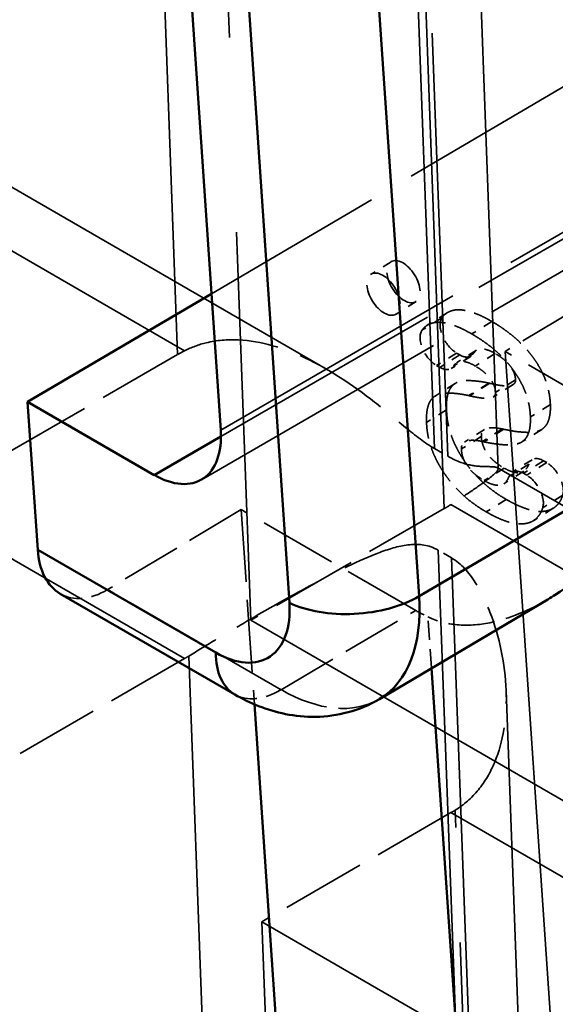
# Model space of a CAD drawing. Units: millimetres. Extents: x 20 to 820, y 20 to 574.
# Drawn here: x 723 to 728, y 310 to 320 of the extents above; entities that cross this region are included whole.
import ezdxf

# ---------------------------------------------------------------- set-up
doc = ezdxf.new("R2010")
doc.units = ezdxf.units.MM
doc.header["$LTSCALE"] = 2
doc.linetypes.add('DASHED', pattern=[0.2068, 0.1655, -0.0413])
for name, color, linetype, lineweight in [('Hidden Edges(ISO)', 7, 'DASHED', 35), ('Hidden Tangent Edges(ISO)', 7, 'DASHED', 35), ('Visible Edges(ISO)', 7, 'Continuous', 50), ('Visible Tangent Edges(ISO)', 7, 'Continuous', 50)]:
    doc.layers.add(name, color=color, linetype=linetype, lineweight=lineweight)

msp = doc.modelspace()

# ---------------------------------------------------------------- linework, layer by layer
at = {"layer": 'Hidden Edges(ISO)', "ltscale": 25.895973}
msp.add_line((727.706, 315.201), (726.761, 340.868), dxfattribs=at)
at = {"layer": 'Hidden Edges(ISO)', "ltscale": 25.005491}
msp.add_line((724.17, 338.38), (725.082, 313.595), dxfattribs=at)
at = {"layer": 'Hidden Edges(ISO)', "ltscale": 26.14422}
for p, q in [((702.948, 329.502), (725.886, 316.259)), ((727.697, 315.214), (750.635, 301.97))]:
    msp.add_line(p, q, dxfattribs=at)
at = {"layer": 'Hidden Edges(ISO)', "ltscale": 5.947145}
msp.add_line((724.664, 317.057), (729.043, 319.63), dxfattribs=at)
at = {"layer": 'Hidden Edges(ISO)', "ltscale": 8.595447}
msp.add_line((724.558, 315.086), (730.943, 318.772), dxfattribs=at)
at = {"layer": 'Hidden Edges(ISO)', "ltscale": 0.285466}
for p, q in [((726.57, 317.397), (726.358, 317.265)), ((726.835, 316.974), (726.623, 316.841)), ((727.165, 316.855), (726.953, 316.723)), ((727.64, 316.764), (727.428, 316.631)), ((727.42, 316.397), (727.208, 316.264)), ((727.478, 316.458), (727.266, 316.325)), ((727.676, 316.424), (727.464, 316.291)), ((727.25, 316.106), (727.038, 315.973)), ((727.608, 316.11), (727.396, 315.978)), ((727.866, 316.096), (727.654, 315.963)), ((727.892, 316.144), (727.68, 316.012)), ((728.261, 315.884), (728.049, 315.751)), ((727.158, 315.826), (726.946, 315.694)), ((727.528, 315.545), (727.316, 315.412)), ((727.563, 315.618), (727.351, 315.485)), ((727.751, 315.624), (727.539, 315.491)), ((727.767, 315.62), (727.555, 315.487)), ((728.17, 315.619), (727.958, 315.486)), ((728.068, 315.298), (727.856, 315.166)), ((727.771, 315.208), (727.559, 315.076)), ((727.978, 315.176), (727.766, 315.043)), ((727.793, 314.876), (727.581, 314.744)), ((728.292, 314.784), (728.08, 314.651))]:
    msp.add_line(p, q, dxfattribs=at)
at = {"layer": 'Hidden Edges(ISO)', "ltscale": 1.940451}
msp.add_line((729.208, 317.3), (727.781, 316.446), dxfattribs=at)
at = {"layer": 'Hidden Edges(ISO)', "ltscale": 2.762762}
for p, q in [((724.306, 316.413), (722.254, 315.228)), ((727.135, 314.78), (725.082, 313.595))]:
    msp.add_line(p, q, dxfattribs=at)
at = {"layer": 'Hidden Edges(ISO)', "ltscale": 0.045439}
for p, q in [((727.3, 316.409), (727.266, 316.428)), ((727.088, 316.276), (727.054, 316.296))]:
    msp.add_line(p, q, dxfattribs=at)
at = {"layer": 'Hidden Edges(ISO)', "ltscale": 22.893032}
msp.add_line((727.781, 316.446), (728.875, 300.404), dxfattribs=at)
at = {"layer": 'Hidden Edges(ISO)', "ltscale": 2.530513}
msp.add_line((729.661, 315.36), (727.781, 316.446), dxfattribs=at)
at = {"layer": 'Hidden Edges(ISO)', "ltscale": 0.190278}
for p, q in [((727.031, 315.416), (727.173, 315.334)), ((727.212, 314.256), (727.071, 314.338))]:
    msp.add_line(p, q, dxfattribs=at)
at = {"layer": 'Hidden Edges(ISO)', "ltscale": 0.045295}
for p, q in [((728.188, 315.286), (728.222, 315.267)), ((727.976, 315.154), (728.01, 315.134))]:
    msp.add_line(p, q, dxfattribs=at)
at = {"layer": 'Hidden Edges(ISO)', "ltscale": 1.924334}
msp.add_line((724.979, 314.769), (723.563, 313.921), dxfattribs=at)
at = {"layer": 'Hidden Edges(ISO)', "ltscale": 2.320535}
msp.add_line((724.979, 314.769), (725.12, 312.704), dxfattribs=at)
at = {"layer": 'Hidden Edges(ISO)', "ltscale": 2.49445}
msp.add_line((726.832, 313.699), (724.979, 314.769), dxfattribs=at)
at = {"layer": 'Hidden Edges(ISO)', "ltscale": 24.983881}
for p, q in [((747.003, 300.939), (725.082, 313.595)), ((747.12, 297.741), (725.2, 310.397))]:
    msp.add_line(p, q, dxfattribs=at)
at = {"layer": 'Hidden Edges(ISO)', "ltscale": 2.700032}
for p, q in [((724.377, 313.188), (722.372, 312.03)), ((727.206, 311.555), (725.2, 310.397))]:
    msp.add_line(p, q, dxfattribs=at)
at = {"layer": 'Hidden Edges(ISO)', "ltscale": 19.413086}
msp.add_line((728.264, 300.023), (727.792, 312.85), dxfattribs=at)
at = {"layer": 'Hidden Edges(ISO)', "ltscale": 19.1681}
msp.add_line((725.2, 310.397), (725.666, 297.731), dxfattribs=at)
at = {"layer": 'Hidden Edges(ISO)', "ltscale": 1.493206}
for centre in [(726.702, 317.186), (726.49, 317.053)]:
    msp.add_ellipse(centre, major_axis=(-0.132, 0.212), ratio=0.552853, dxfattribs=at)
at = {"layer": 'Hidden Edges(ISO)', "ltscale": 0.481538}
for centre in [(727.259, 316.62), (727.047, 316.487)]:
    msp.add_ellipse(centre, major_axis=(-0.127, 0.203), ratio=0.552853, start_param=0.227996, end_param=2.336252, dxfattribs=at)
at = {"layer": 'Hidden Edges(ISO)', "ltscale": 0.095614}
for centre, start_param, end_param in [((725.65, 315.637), 2.302454, 2.35533), ((725.791, 315.555), 5.496922, 5.549799)]:
    msp.add_ellipse(centre, major_axis=(1.901, 0.001), ratio=0.57735, start_param=start_param, end_param=end_param, dxfattribs=at)
at = {"layer": 'Hidden Edges(ISO)', "ltscale": 0.247277}
for centre in [(727.293, 316.6), (727.081, 316.468)]:
    msp.add_ellipse(centre, major_axis=(0.127, -0.203), ratio=0.552853, start_param=5.477845, end_param=6.560679, dxfattribs=at)
at = {"layer": 'Hidden Edges(ISO)', "ltscale": 0.280611}
for centre in [(728.195, 315.095), (727.983, 314.962)]:
    msp.add_ellipse(centre, major_axis=(-0.127, 0.203), ratio=0.552853, start_param=5.477845, end_param=6.70659, dxfattribs=at)
at = {"layer": 'Hidden Edges(ISO)', "ltscale": 0.434541}
for centre in [(728.229, 315.075), (728.017, 314.943)]:
    msp.add_ellipse(centre, major_axis=(0.127, -0.203), ratio=0.552853, start_param=0.433711, end_param=2.336252, dxfattribs=at)
at = {"layer": 'Hidden Edges(ISO)', "ltscale": 0.73344}
msp.add_ellipse((723.501, 314.742), major_axis=(-0.413, -0.88), ratio=0.616879, start_param=6.230929, end_param=7.025054, dxfattribs=at)
at = {"layer": 'Hidden Edges(ISO)', "ltscale": 0.174696}
msp.add_ellipse((726.832, 315.382), major_axis=(-1.031, 1.785), ratio=0.57735, start_param=2.356194, end_param=2.445289, dxfattribs=at)
at = {"layer": 'Hidden Edges(ISO)', "ltscale": 0.062599}
for centre in [(724.377, 314.821), (727.206, 313.188)]:
    msp.add_ellipse(centre, major_axis=(1, 1.732), ratio=0.57735, start_param=3.926991, end_param=3.959925, dxfattribs=at)
at = {"layer": 'Hidden Edges(ISO)', "ltscale": 0.834717}
for points in [[(727.11, 316.802), (727.117, 316.813), (727.134, 316.833), (727.164, 316.857), (727.2, 316.874), (727.24, 316.885), (727.285, 316.889), (727.334, 316.885), (727.387, 316.874), (727.444, 316.857), (727.506, 316.833), (727.571, 316.802), (727.616, 316.777), (727.64, 316.764)], [(726.898, 316.67), (726.905, 316.68), (726.922, 316.7), (726.952, 316.724), (726.988, 316.741), (727.028, 316.752), (727.073, 316.756), (727.122, 316.752), (727.175, 316.742), (727.232, 316.725), (727.294, 316.7), (727.359, 316.67), (727.404, 316.644), (727.428, 316.631)]]:
    msp.add_open_spline(points, degree=3, knots=[0, 0, 0, 0, 0.053035, 0.1087468, 0.1659494, 0.2240568, 0.2834713, 0.344674, 0.408653, 0.4753089, 0.5455492, 0.6197768, 0.6983334, 0.6983334, 0.6983334, 0.6983334], dxfattribs=at)
at = {"layer": 'Hidden Edges(ISO)', "ltscale": 1.164384}
for points in [[(727.64, 316.764), (727.663, 316.75), (727.708, 316.723), (727.773, 316.679), (727.835, 316.632), (727.893, 316.584), (727.948, 316.533), (727.999, 316.481), (728.045, 316.425), (728.088, 316.369), (728.126, 316.31), (728.161, 316.251), (728.19, 316.191), (728.214, 316.13), (728.233, 316.069), (728.247, 316.007), (728.257, 315.945), (728.259, 315.904), (728.261, 315.884)], [(727.428, 316.631), (727.451, 316.617), (727.496, 316.591), (727.561, 316.546), (727.623, 316.5), (727.682, 316.451), (727.736, 316.401), (727.787, 316.348), (727.833, 316.293), (727.876, 316.236), (727.915, 316.177), (727.949, 316.118), (727.978, 316.058), (728.002, 315.998), (728.021, 315.937), (728.036, 315.875), (728.045, 315.812), (728.048, 315.772), (728.049, 315.751)]]:
    msp.add_open_spline(points, degree=3, knots=[0, 0, 0, 0, 0.080173, 0.15586, 0.227893, 0.296099, 0.360881, 0.423332, 0.483621, 0.542163, 0.599263, 0.654988, 0.709451, 0.764178, 0.820183, 0.877458, 0.937343, 1, 1, 1, 1], dxfattribs=at)
at = {"layer": 'Hidden Edges(ISO)', "ltscale": 3.065633}
for points, knots in [([(724.379, 316.453), (724.451, 316.49), (724.528, 316.518), (724.718, 316.564), (724.834, 316.574), (725.191, 316.556), (725.439, 316.48), (725.912, 316.259), (726.164, 316.09), (726.509, 315.819), (726.617, 315.727), (726.827, 315.555), (726.929, 315.475), (727.031, 315.416)], [-0.3186183, -0.3186183, -0.3186183, -0.3186183, -0.2899789, -0.2899789, -0.251322, -0.251322, -0.174008, -0.174008, -0.087004, -0.087004, -0.043502, -0.043502, 0, 0, 0, 0]), ([(727.173, 315.334), (727.275, 315.275), (727.352, 315.252), (727.483, 315.227), (727.536, 315.226), (727.666, 315.223), (727.71, 315.221), (727.701, 315.174), (727.657, 315.132), (727.513, 315.027), (727.453, 314.985), (727.328, 314.902), (727.268, 314.863), (727.204, 314.822)], [-0.6641406, -0.6641406, -0.6641406, -0.6641406, -0.6206386, -0.6206386, -0.5771366, -0.5771366, -0.4901326, -0.4901326, -0.4128187, -0.4128187, -0.3741617, -0.3741617, -0.3455224, -0.3455224, -0.3455224, -0.3455224])]:
    msp.add_open_spline(points, degree=3, knots=knots, dxfattribs=at)
at = {"layer": 'Hidden Edges(ISO)', "ltscale": 0.374029}
for points in [[(727.676, 316.424), (727.658, 316.434), (727.624, 316.452), (727.575, 316.468), (727.533, 316.475), (727.497, 316.469), (727.467, 316.452), (727.452, 316.434), (727.446, 316.424)], [(727.464, 316.291), (727.446, 316.301), (727.412, 316.32), (727.363, 316.336), (727.321, 316.342), (727.285, 316.336), (727.255, 316.319), (727.24, 316.302), (727.234, 316.291)]]:
    msp.add_open_spline(points, degree=3, knots=[0.2542157, 0.2542157, 0.2542157, 0.2542157, 0.3988122, 0.5306252, 0.6527641, 0.7698027, 0.8843251, 1, 1, 1, 1], dxfattribs=at)
at = {"layer": 'Hidden Edges(ISO)', "ltscale": 0.381161}
for points in [[(727.892, 316.144), (727.89, 316.156), (727.888, 316.18), (727.876, 316.219), (727.857, 316.257), (727.831, 316.295), (727.8, 316.331), (727.763, 316.365), (727.721, 316.396), (727.691, 316.414), (727.676, 316.424)], [(727.68, 316.012), (727.678, 316.024), (727.676, 316.047), (727.664, 316.086), (727.645, 316.124), (727.619, 316.162), (727.588, 316.198), (727.551, 316.232), (727.509, 316.264), (727.479, 316.282), (727.464, 316.291)]]:
    msp.add_open_spline(points, degree=3, knots=[0, 0, 0, 0, 0.11096, 0.214643, 0.320493, 0.431689, 0.554928, 0.687438, 0.835934, 1, 1, 1, 1], dxfattribs=at)
at = {"layer": 'Hidden Edges(ISO)', "ltscale": 1.000513}
for points in [[(727.158, 315.826), (727.158, 315.843), (727.157, 315.876), (727.16, 315.922), (727.166, 315.964), (727.175, 316.001), (727.187, 316.033), (727.203, 316.061), (727.221, 316.084), (727.244, 316.103), (727.27, 316.118), (727.302, 316.128), (727.339, 316.135), (727.382, 316.137), (727.431, 316.136), (727.485, 316.131), (727.545, 316.123), (727.586, 316.115), (727.608, 316.11)], [(726.946, 315.694), (726.946, 315.711), (726.946, 315.743), (726.948, 315.789), (726.954, 315.831), (726.963, 315.868), (726.975, 315.9), (726.991, 315.928), (727.01, 315.951), (727.032, 315.97), (727.058, 315.985), (727.09, 315.996), (727.128, 316.002), (727.171, 316.005), (727.219, 316.004), (727.273, 315.999), (727.333, 315.99), (727.375, 315.982), (727.396, 315.978)]]:
    msp.add_open_spline(points, degree=3, knots=[0, 0, 0, 0, 0.0612858, 0.1189896, 0.17451, 0.2272607, 0.2787999, 0.3288923, 0.3775604, 0.4265932, 0.4777053, 0.5342337, 0.5959058, 0.663865, 0.7383861, 0.8189515, 0.9059453, 1, 1, 1, 1], dxfattribs=at)
at = {"layer": 'Hidden Edges(ISO)', "ltscale": 0.014236}
for points in [[(727.608, 316.11), (727.61, 316.11), (727.613, 316.109), (727.617, 316.108), (727.618, 316.108)], [(727.396, 315.978), (727.398, 315.977), (727.401, 315.976), (727.405, 315.976), (727.406, 315.975)]]:
    msp.add_open_spline(points, degree=3, knots=[0, 0, 0, 0, 0.476278, 1, 1, 1, 1], dxfattribs=at)
at = {"layer": 'Hidden Edges(ISO)', "ltscale": 0.466405}
for points in [[(727.618, 316.108), (727.64, 316.103), (727.681, 316.093), (727.737, 316.084), (727.785, 316.08), (727.824, 316.081), (727.854, 316.088), (727.875, 316.101), (727.89, 316.118), (727.891, 316.136), (727.892, 316.144)], [(727.406, 315.975), (727.428, 315.97), (727.469, 315.961), (727.525, 315.952), (727.573, 315.947), (727.612, 315.949), (727.642, 315.955), (727.664, 315.968), (727.678, 315.986), (727.679, 316.003), (727.68, 316.012)]]:
    msp.add_open_spline(points, degree=3, knots=[0, 0, 0, 0, 0.198865, 0.374611, 0.527314, 0.657172, 0.766614, 0.857064, 0.932417, 1, 1, 1, 1], dxfattribs=at)
at = {"layer": 'Hidden Edges(ISO)', "ltscale": 1.047688}
for points in [[(728.261, 315.884), (728.261, 315.867), (728.262, 315.835), (728.258, 315.792), (728.252, 315.751), (728.242, 315.716), (728.23, 315.684), (728.212, 315.658), (728.193, 315.636), (728.169, 315.617), (728.141, 315.604), (728.106, 315.594), (728.065, 315.588), (728.018, 315.587), (727.964, 315.59), (727.904, 315.595), (727.838, 315.606), (727.791, 315.615), (727.767, 315.62)], [(728.049, 315.751), (728.049, 315.735), (728.05, 315.703), (728.046, 315.659), (728.041, 315.618), (728.03, 315.584), (728.018, 315.551), (728.001, 315.525), (727.981, 315.503), (727.958, 315.484), (727.929, 315.471), (727.894, 315.462), (727.853, 315.456), (727.806, 315.454), (727.752, 315.457), (727.693, 315.463), (727.626, 315.473), (727.58, 315.482), (727.555, 315.487)]]:
    msp.add_open_spline(points, degree=3, knots=[0, 0, 0, 0, 0.05642, 0.110014, 0.16158, 0.211245, 0.260169, 0.307817, 0.355173, 0.40301, 0.453731, 0.510534, 0.574266, 0.644999, 0.722545, 0.807301, 0.899685, 1, 1, 1, 1], dxfattribs=at)
at = {"layer": 'Hidden Edges(ISO)', "ltscale": 1.22899}
for points in [[(727.793, 314.876), (727.77, 314.89), (727.726, 314.916), (727.66, 314.962), (727.598, 315.01), (727.539, 315.061), (727.484, 315.115), (727.432, 315.172), (727.384, 315.232), (727.34, 315.295), (727.299, 315.36), (727.264, 315.425), (727.233, 315.491), (727.208, 315.558), (727.188, 315.625), (727.172, 315.692), (727.162, 315.76), (727.16, 315.804), (727.158, 315.826)], [(727.581, 314.744), (727.558, 314.757), (727.514, 314.784), (727.448, 314.83), (727.386, 314.877), (727.327, 314.928), (727.272, 314.983), (727.22, 315.04), (727.172, 315.1), (727.128, 315.163), (727.087, 315.227), (727.052, 315.293), (727.021, 315.359), (726.996, 315.425), (726.976, 315.492), (726.96, 315.559), (726.95, 315.627), (726.948, 315.671), (726.946, 315.694)]]:
    msp.add_open_spline(points, degree=3, knots=[0, 0, 0, 0, 0.07551, 0.146903, 0.215376, 0.280982, 0.344239, 0.405723, 0.46606, 0.525913, 0.585015, 0.642768, 0.69959, 0.75645, 0.814294, 0.874005, 0.935699, 1, 1, 1, 1], dxfattribs=at)
at = {"layer": 'Hidden Edges(ISO)', "ltscale": 0.425039}
for points in [[(727.751, 315.624), (727.733, 315.627), (727.7, 315.633), (727.654, 315.636), (727.614, 315.635), (727.582, 315.628), (727.558, 315.616), (727.54, 315.598), (727.529, 315.574), (727.529, 315.554), (727.528, 315.545)], [(727.539, 315.491), (727.522, 315.495), (727.488, 315.501), (727.442, 315.504), (727.402, 315.503), (727.371, 315.496), (727.346, 315.484), (727.328, 315.466), (727.318, 315.442), (727.317, 315.422), (727.316, 315.412)]]:
    msp.add_open_spline(points, degree=3, knots=[0, 0, 0, 0, 0.182966, 0.345253, 0.488889, 0.614723, 0.725939, 0.823675, 0.913442, 1, 1, 1, 1], dxfattribs=at)
at = {"layer": 'Hidden Edges(ISO)', "ltscale": 0.452376}
for points in [[(727.528, 315.545), (727.529, 315.528), (727.532, 315.498), (727.545, 315.45), (727.565, 315.403), (727.593, 315.359), (727.627, 315.316), (727.669, 315.277), (727.718, 315.24), (727.753, 315.219), (727.771, 315.208)], [(727.316, 315.412), (727.318, 315.396), (727.32, 315.365), (727.333, 315.317), (727.353, 315.271), (727.381, 315.226), (727.415, 315.184), (727.457, 315.145), (727.506, 315.108), (727.541, 315.087), (727.559, 315.076)]]:
    msp.add_open_spline(points, degree=3, knots=[0, 0, 0, 0, 0.123883, 0.235174, 0.342032, 0.449168, 0.563149, 0.691034, 0.834845, 1, 1, 1, 1], dxfattribs=at)
at = {"layer": 'Hidden Edges(ISO)', "ltscale": 0.022268}
for points in [[(727.767, 315.62), (727.765, 315.62), (727.76, 315.622), (727.754, 315.623), (727.751, 315.624)], [(727.555, 315.487), (727.553, 315.488), (727.548, 315.489), (727.542, 315.49), (727.539, 315.491)]]:
    msp.add_open_spline(points, degree=3, knots=[0, 0, 0, 0, 0.4372777, 1, 1, 1, 1], dxfattribs=at)
at = {"layer": 'Hidden Edges(ISO)', "ltscale": 0.464477}
for points in [[(727.771, 315.208), (727.792, 315.197), (727.832, 315.176), (727.887, 315.16), (727.936, 315.158), (727.977, 315.172), (728.009, 315.201), (728.025, 315.231), (728.032, 315.249), (728.033, 315.251)], [(727.559, 315.076), (727.58, 315.064), (727.62, 315.043), (727.675, 315.028), (727.724, 315.026), (727.765, 315.04), (727.797, 315.068), (727.813, 315.098), (727.82, 315.116), (727.821, 315.119)]]:
    msp.add_open_spline(points, degree=3, knots=[0.2500296, 0.2500296, 0.2500296, 0.2500296, 0.3861066, 0.5097091, 0.6278557, 0.7434016, 0.8608992, 0.9810379, 1, 1, 1, 1], dxfattribs=at)
at = {"layer": 'Hidden Edges(ISO)', "ltscale": 1.020665}
for points in [[(728.392, 314.92), (728.389, 314.913), (728.381, 314.89), (728.364, 314.854), (728.336, 314.818), (728.303, 314.789), (728.265, 314.768), (728.222, 314.754), (728.174, 314.748), (728.121, 314.75), (728.064, 314.76), (728.003, 314.777), (727.937, 314.803), (727.867, 314.835), (727.818, 314.862), (727.793, 314.876)], [(728.18, 314.788), (728.177, 314.78), (728.169, 314.757), (728.152, 314.722), (728.124, 314.686), (728.091, 314.657), (728.053, 314.635), (728.01, 314.622), (727.962, 314.616), (727.909, 314.617), (727.852, 314.627), (727.791, 314.644), (727.725, 314.67), (727.655, 314.703), (727.606, 314.73), (727.581, 314.744)]]:
    msp.add_open_spline(points, degree=3, knots=[0, 0, 0, 0, 0.0251133, 0.0823708, 0.138544, 0.1947858, 0.2518673, 0.3096812, 0.368293, 0.4287155, 0.4910364, 0.5563722, 0.624723, 0.6970145, 0.7731794, 0.7731794, 0.7731794, 0.7731794], dxfattribs=at)
at = {"layer": 'Hidden Edges(ISO)', "ltscale": 3.161285}
for points, knots in [([(727.071, 314.338), (726.968, 314.397), (726.87, 314.406), (726.667, 314.386), (726.562, 314.356), (726.233, 314.234), (725.991, 314.111), (725.536, 313.868), (725.295, 313.732), (724.946, 313.529), (724.832, 313.462), (724.616, 313.333), (724.515, 313.271), (724.424, 313.215)], [0, 0, 0, 0, 0.043502, 0.043502, 0.087004, 0.087004, 0.174008, 0.174008, 0.251322, 0.251322, 0.2899789, 0.2899789, 0.3286359, 0.3286359, 0.3286359, 0.3286359]), ([(727.252, 311.582), (727.343, 311.638), (727.426, 311.711), (727.567, 311.883), (727.625, 311.982), (727.761, 312.308), (727.797, 312.562), (727.789, 313.073), (727.735, 313.367), (727.59, 313.762), (727.533, 313.886), (727.394, 314.103), (727.315, 314.197), (727.212, 314.256)], [-0.9927821, -0.9927821, -0.9927821, -0.9927821, -0.9541251, -0.9541251, -0.9154681, -0.9154681, -0.8381542, -0.8381542, -0.7511502, -0.7511502, -0.7076482, -0.7076482, -0.6641462, -0.6641462, -0.6641462, -0.6641462])]:
    msp.add_open_spline(points, degree=3, knots=knots, dxfattribs=at)
at = {"layer": 'Hidden Edges(ISO)', "ltscale": 1.486462}
msp.add_open_spline([(728.234, 313.817), (728.04, 313.702), (727.826, 313.61), (727.5, 313.545), (727.383, 313.537), (727.161, 313.558), (727.056, 313.586), (726.962, 313.631), (726.962, 313.631), (726.962, 313.631)], degree=3, knots=[0.1965832, 0.1965832, 0.1965832, 0.1965832, 0.267342, 0.267342, 0.307618, 0.307618, 0.3478939, 0.3478939, 0.3479065, 0.3479065, 0.3479065, 0.3479065], dxfattribs=at)
at = {"layer": 'Hidden Tangent Edges(ISO)', "ltscale": 27.257}
for p, q in [((727.031, 315.416), (726.037, 342.432)), ((726.179, 342.351), (727.173, 315.334))]:
    msp.add_line(p, q, dxfattribs=at)
at = {"layer": 'Hidden Tangent Edges(ISO)', "ltscale": 25.007921}
for p, q in [((723.394, 341.2), (724.306, 316.413)), ((727.135, 314.78), (726.223, 339.567))]:
    msp.add_line(p, q, dxfattribs=at)
at = {"layer": 'Hidden Tangent Edges(ISO)', "ltscale": 24.988161}
for p, q in [((724.379, 316.453), (702.455, 329.11)), ((749.128, 302.164), (727.204, 314.822))]:
    msp.add_line(p, q, dxfattribs=at)
at = {"layer": 'Hidden Tangent Edges(ISO)', "ltscale": 24.983881}
for p, q in [((702.457, 325.843), (724.377, 313.188)), ((727.206, 311.555), (749.126, 298.899))]:
    msp.add_line(p, q, dxfattribs=at)
at = {"layer": 'Hidden Tangent Edges(ISO)', "ltscale": 8.595447}
msp.add_line((724.763, 315.612), (731.148, 319.298), dxfattribs=at)
at = {"layer": 'Hidden Tangent Edges(ISO)', "ltscale": 7.643559}
msp.add_line((724.765, 315.544), (730.443, 318.822), dxfattribs=at)
at = {"layer": 'Hidden Tangent Edges(ISO)', "ltscale": 0.285466}
for p, q in [((727.11, 316.802), (726.898, 316.67)), ((727.266, 316.428), (727.054, 316.296)), ((727.3, 316.409), (727.088, 316.276)), ((727.446, 316.424), (727.234, 316.291)), ((727.618, 316.108), (727.406, 315.975)), ((728.033, 315.251), (727.821, 315.119)), ((728.188, 315.286), (727.976, 315.154)), ((728.222, 315.267), (728.01, 315.134)), ((728.392, 314.92), (728.18, 314.788))]:
    msp.add_line(p, q, dxfattribs=at)
at = {"layer": 'Hidden Tangent Edges(ISO)', "ltscale": 20.375618}
for p, q in [((727.566, 300.874), (727.071, 314.338)), ((727.212, 314.256), (727.708, 300.792))]:
    msp.add_line(p, q, dxfattribs=at)
at = {"layer": 'Hidden Tangent Edges(ISO)', "ltscale": 2.476224}
msp.add_line((725.403, 312.859), (723.563, 313.921), dxfattribs=at)
at = {"layer": 'Hidden Tangent Edges(ISO)', "ltscale": 1.924248}
msp.add_line((725.403, 312.859), (726.832, 313.699), dxfattribs=at)
at = {"layer": 'Hidden Tangent Edges(ISO)', "ltscale": 0.612284}
msp.add_line((726.999, 313.086), (726.962, 313.631), dxfattribs=at)
at = {"layer": 'Hidden Tangent Edges(ISO)', "ltscale": 14.782349}
for p, q in [((724.424, 313.215), (724.88, 300.81)), ((727.709, 299.177), (727.252, 311.582))]:
    msp.add_line(p, q, dxfattribs=at)
at = {"layer": 'Hidden Tangent Edges(ISO)', "ltscale": 0.73314}
msp.add_ellipse((725.397, 313.648), major_axis=(-0.485, -0.84), ratio=0.57735, start_param=0, end_param=0.794125, dxfattribs=at)
at = {"layer": 'Hidden Tangent Edges(ISO)', "ltscale": 1.566191}
msp.add_ellipse((725.403, 314.557), major_axis=(1.039, -1.8), ratio=0.57735, start_param=5.497787, end_param=6.289356, dxfattribs=at)
at = {"layer": 'Visible Edges(ISO)'}
for p, q in [((724.763, 315.612), (724.311, 322.243)), ((722.714, 315.911), (724.664, 317.057)), ((722.821, 314.343), (722.714, 315.911)), ((722.714, 315.911), (724.058, 315.135)), ((724.912, 312.808), (723.06, 313.877)), ((728.234, 313.817), (726.448, 312.76)), ((725.12, 312.704), (726.071, 298.757))]:
    msp.add_line(p, q, dxfattribs=at)
for centre, major_axis, ratio, start_param, end_param in [((724.058, 315.952), (0.5, -0.866), 0.57735, 5.497787, 7.150368), ((723.501, 314.742), (-0.413, -0.88), 0.616879, 5.445531, 6.230929)]:
    msp.add_ellipse(centre, major_axis=major_axis, ratio=ratio, start_param=start_param, end_param=end_param, dxfattribs=at)
for points, knots in [([(729.64, 315.04), (729.64, 315.04), (729.64, 315.04), (729.64, 315.04), (729.585, 315.007), (729.534, 314.967), (729.434, 314.877), (729.386, 314.829), (729.237, 314.676), (729.135, 314.567), (728.808, 314.238), (728.563, 314.024), (728.287, 313.849), (728.261, 313.833), (728.234, 313.817)], [-0.0000657, -0.0000657, -0.0000657, -0.0000657, 0, 0, 0, 0.0233488, 0.0233488, 0.0466975, 0.0466975, 0.093395, 0.093395, 0.1867901, 0.1867901, 0.1965832, 0.1965832, 0.1965832, 0.1965832]), ([(726.448, 312.76), (726.343, 312.698), (726.229, 312.65), (725.999, 312.588), (725.883, 312.573), (725.66, 312.569), (725.553, 312.58), (725.35, 312.621), (725.255, 312.65), (725.076, 312.72), (724.992, 312.762), (724.912, 312.808)], [0.7792273, 0.7792273, 0.7792273, 0.7792273, 0.9375411, 0.9375411, 1.0958549, 1.0958549, 1.2541687, 1.2541687, 1.4124825, 1.4124825, 1.5707963, 1.5707963, 1.5707963, 1.5707963])]:
    msp.add_open_spline(points, degree=3, knots=knots, dxfattribs=at)
at = {"layer": 'Visible Tangent Edges(ISO)'}
for p, q in [((726.172, 324.057), (726.868, 313.849)), ((725.492, 313.78), (724.892, 322.584)), ((726.868, 313.849), (732.517, 317.164)), ((724.058, 315.135), (724.765, 315.544)), ((722.821, 314.343), (724.711, 313.252)), ((728.054, 297.612), (726.999, 313.086))]:
    msp.add_line(p, q, dxfattribs=at)
for centre, major_axis, ratio, start_param, end_param in [((724.711, 314.157), (0.554, -0.96), 0.57735, 5.497787, 7.150368), ((726.178, 314.176), (-0.968, -0.066), 0.528255, 0.747717, 2.32724), ((725.403, 314.557), (1.039, -1.8), 0.57735, 0.006171, 0.867183), ((725.397, 313.648), (-0.485, -0.84), 0.57735, 5.497787, 6.283185)]:
    msp.add_ellipse(centre, major_axis=major_axis, ratio=ratio, start_param=start_param, end_param=end_param, dxfattribs=at)

doc.saveas('drawing.dxf')
